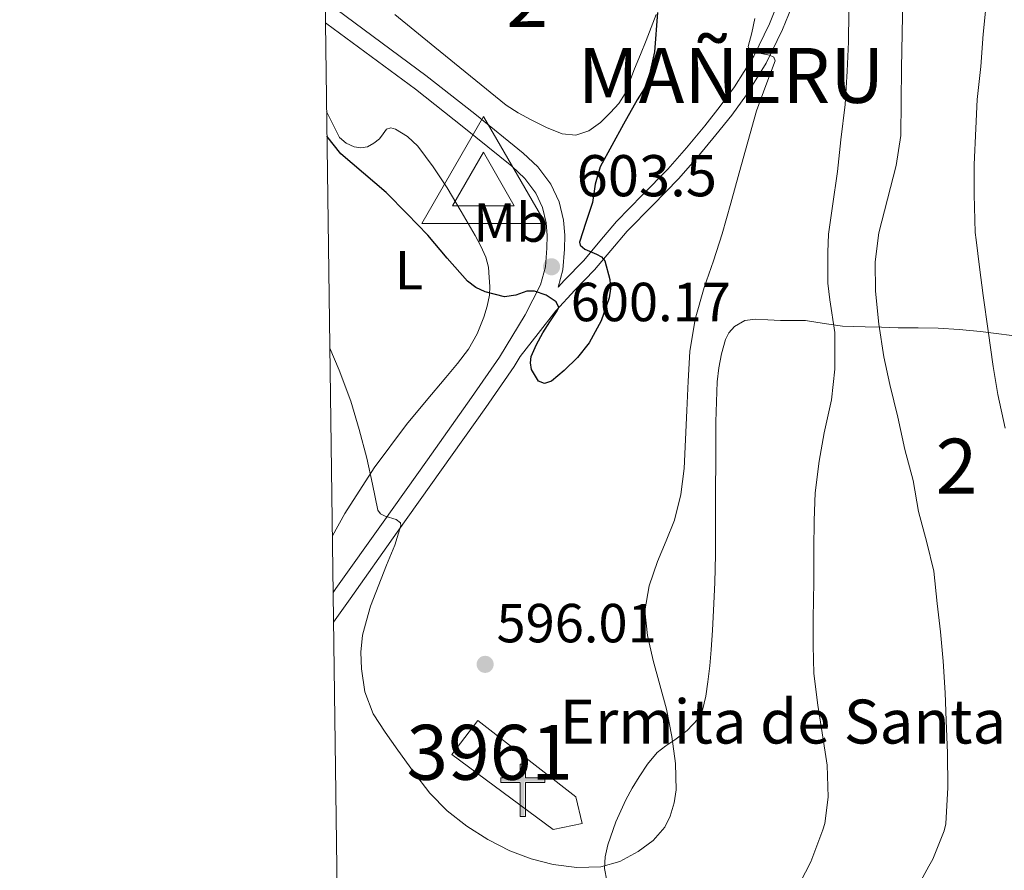
# Model space of a CAD drawing. Units: metres. Extents: x 593835 to 600727, y 4724442 to 4729164.
# Drawn here: x 593835 to 594014, y 4724807 to 4724961 of the extents above; entities that cross this region are included whole.
import ezdxf
from ezdxf.enums import TextEntityAlignment as Align

# ---------------------------------------------------------------- set-up
doc = ezdxf.new("R2010")
doc.units = ezdxf.units.M
doc.header["$MEASUREMENT"] = 0
doc.linetypes.add('DGN Style 3', pattern=[120.33588, 85.9542, -34.38168])
for name, color, linetype, lineweight in [('Nivel 15', 7, 'Continuous', 0), ('Nivel 21', 7, 'Continuous', 0), ('Nivel 35', 7, 'Continuous', 0), ('Nivel 36', 7, 'Continuous', 0), ('Nivel 37', 7, 'Continuous', 0), ('Nivel 4', 7, 'Continuous', 0), ('Nivel 40', 7, 'Continuous', 0), ('Nivel 41', 7, 'Continuous', 0), ('Nivel 44', 7, 'Continuous', 0), ('Nivel 48', 7, 'Continuous', 0), ('Nivel 5', 7, 'Continuous', 0), ('Nivel 52', 7, 'Continuous', 0), ('Nivel 57', 7, 'Continuous', 0), ('Nivel 61', 7, 'Continuous', 0), ('Nivel 7', 7, 'Continuous', 0), ('Nivel 8', 7, 'Continuous', 0)]:
    doc.layers.add(name, color=color, linetype=linetype, lineweight=lineweight)
doc.styles.add('Style-arial', font='arial.shx', dxfattribs={"bigfont": 'arialbig.shx'})
doc.styles.add('Style-Arial Narrow', font='txt')

# ---------------------------------------------------------------- blocks, each defined once
blk = doc.blocks.new('5PATER')
at = {"layer": 'Nivel 7', "linetype": 'Continuous', "lineweight": 0}
h = blk.add_hatch(color=51, dxfattribs=at)
edge = h.paths.add_edge_path()
edge.add_ellipse((-0.02410140633583069, -0.02943754196166992), major_axis=(-10.95721237083332, -11.1070035509114), ratio=0.9994222409660316, start_angle=0, end_angle=360)
blk = doc.blocks.new('5ERMIT')
at = {"layer": 'Nivel 15', "linetype": 'Continuous', "lineweight": 0}
blk.add_hatch(color=7, dxfattribs=at).paths.add_polyline_path([(-3.199970215559006, -64.69939744472504), (-3.199970215559006, -58.99945053458214), (-3.199970215559006, -2.9999720454216), (-38.39964240789413, -2.9999720454216), (-38.39964240789413, 2.299978584051132), (-4.899954378604889, 2.299978584051132), (-3.199970215559006, 4.099961817264557), (-3.199970215559006, 26.99974855780602), (2.9999720454216, 26.99974855780602), (2.9999720454216, 4.099961817264557), (4.799955278635025, 2.299978584051132), (38.09964513778687, 2.299978584051132), (38.09964513778687, -2.9999720454216), (2.9999720454216, -2.9999720454216), (2.9999720454216, -64.69939744472504)])
at = {"layer": 'Nivel 15', "color": 7, "linetype": 'Continuous', "lineweight": 0, "flags": 128}
blk.add_lwpolyline([(-4.99995344877243, -4.799955308437347), (-4.99995344877243, -66.49938067793846), (4.699956208467484, -66.49938067793846), (4.699956208467484, -4.799955308437347), (39.89962837100029, -4.799955308437347), (39.89962837100029, 4.099961817264557), (4.799955278635025, 4.099961817264557), (4.799955278635025, 28.79973179101944), (-4.899954378604889, 28.79973179101944), (-4.899954378604889, 4.099961817264557), (-40.09962657094002, 4.099961817264557), (-40.09962657094002, -4.799955308437347), (-4.99995344877243, -4.799955308437347), (-4.99995344877243, -66.49938067793846), (4.699956208467484, -66.49938067793846)], dxfattribs=at)
blk = doc.blocks.new('5VROI')
at = {"layer": 'Nivel 8', "color": 7, "linetype": 'Continuous', "lineweight": 0}
for points in [[(111.1989643871784, -64.99939462542534), (-113.7989401519299, -64.99939462542534), (-1.999981373548508, 129.9987893104553)], [(-1.999981373548508, 64.99939465522766), (54.29949429631233, -32.49969732761383), (-58.19945797324181, -32.49969732761383)]]:
    blk.add_3dface(points, dxfattribs=at)

msp = doc.modelspace()

# ---------------------------------------------------------------- linework, layer by layer
at = {"layer": 'Nivel 15', "color": 1, "linetype": 'Continuous', "lineweight": 13}
msp.add_polyline3d([(593918.629999999, 4724833.83, 600.0500000000001), (593936.4699999988, 4724819.960000001, 598.75), (593937.5899999999, 4724815.09, 598.75), (593932.3000000007, 4724813.970000001, 598.51), (593913.870000001, 4724827.640000001, 599.65), (593918.629999999, 4724833.83, 600.0500000000001)], dxfattribs=at)
at = {"layer": 'Nivel 21', "color": 7, "linetype": 'Continuous', "lineweight": 0}
for points in [[(593892.3299999982, 4724851.75, 592.4), (593895.3500000015, 4724856.01, 593.04), (593903.9499999993, 4724868.109999999, 594.86), (593912.0199999996, 4724879.460000001, 596.72), (593920.0899999999, 4724890.83, 598.54), (593925.2100000009, 4724898.279999999, 599.21), (593926.3299999982, 4724900.119999999, 599.27), (593929.5799999982, 4724904.27, 599.5), (593932.8299999982, 4724908.42, 599.73), (593936.2800000012, 4724912.189999999, 600.07), (593939.8500000015, 4724915.859999999, 600.21), (593942.8299999982, 4724919.41, 599.85), (593945.8200000003, 4724922.949999999, 599.36), (593950.4699999988, 4724927.689999999, 598.77), (593955.129999999, 4724932.439999999, 598.1800000000001), (593958.5899999999, 4724936.42, 597.65), (593961.9600000009, 4724940.48, 597.07), (593964.8200000003, 4724944.07, 596.46), (593967.5300000012, 4724947.76, 595.84), (593971.129999999, 4724953.529999999, 595.1800000000001), (593974.0700000003, 4724959.619999999, 594.5600000000001), (593976.25, 4724965.040000001, 593.97)], [(593890.8500000015, 4724960.869999999, 603.0500000000001), (593891.0899999999, 4724960.699999999, 603.0500000000001), (593907.2399999984, 4724948.76, 602.75), (593916.0700000003, 4724941.83, 602.5500000000001), (593924.7800000012, 4724934.74, 602.13), (593927.1499999985, 4724932.49, 601.6800000000001), (593929.1600000001, 4724929.84, 601.17), (593930.4100000001, 4724927.220000001, 600.92), (593931.0500000007, 4724924.42, 600.72), (593931.2399999984, 4724922.119999999, 600.64), (593931.1900000013, 4724919.83, 600.54), (593930.9499999993, 4724916.460000001, 600.2), (593930.0399999991, 4724913.17, 599.82), (593927.2100000009, 4724907.689999999, 599.49)]]:
    msp.add_polyline3d(points, dxfattribs=at)
at = {"layer": 'Nivel 21', "color": 7, "linetype": 'DGN Style 3', "lineweight": 0}
for points in [[(593973.8200000003, 4724966.02, 593.97), (593971.6799999997, 4724960.68, 594.5600000000001), (593968.8299999982, 4724954.800000001, 595.1800000000001), (593965.3599999994, 4724949.23, 595.84), (593962.7399999984, 4724945.66, 596.46), (593959.9299999997, 4724942.130000001, 597.07), (593956.6000000015, 4724938.119999999, 597.65), (593953.2100000009, 4724934.210000001, 598.1800000000001), (593948.6099999994, 4724929.52, 598.77), (593943.879999999, 4724924.710000001, 599.36), (593940.8299999982, 4724921.1, 599.85), (593937.9100000001, 4724917.609999999, 600.21), (593934.379999999, 4724913.99, 600.07), (593933.2300000004, 4724912.73, 599.89), (593934.1000000015, 4724915.91, 600.2), (593934.379999999, 4724919.68, 600.54), (593934.4299999997, 4724922.220000001, 600.64), (593934.2100000009, 4724924.91, 600.72), (593933.4400000013, 4724928.27, 600.92), (593931.8999999985, 4724931.51, 601.17), (593929.5300000012, 4724934.619999999, 601.6800000000001), (593926.8900000006, 4724937.130000001, 602.13), (593918.0599999987, 4724944.32, 602.5500000000001), (593909.1700000018, 4724951.290000001, 602.75), (593893.0100000016, 4724963.25, 603.0500000000001)], [(593927.2100000009, 4724907.689999999, 599.49), (593922.5300000012, 4724900.01, 599.21), (593917.4800000004, 4724892.66, 598.54), (593909.4200000018, 4724881.310000001, 596.72), (593901.3500000015, 4724869.960000001, 594.86), (593892.75, 4724857.85, 593.04), (593892.2600000016, 4724857.15, 592.95)]]:
    msp.add_polyline3d(points, dxfattribs=at)
at = {"layer": 'Nivel 35', "color": 92, "linetype": 'DGN Style 3', "lineweight": 0}
for points in [[(593910.7600000016, 4724956.4, 603.36), (593907.1400000006, 4724959.4, 603.53), (593903.5100000016, 4724962.4, 603.7)], [(593951.0500000007, 4724962.390000001, 600.61), (593950.1900000013, 4724960.01, 600.67), (593949.2699999996, 4724957.67, 600.67), (593948.1999999993, 4724955.07, 600.61), (593947.1099999994, 4724952.470000001, 600.54), (593946.2899999991, 4724950.220000001, 600.52), (593945.4499999993, 4724947.970000001, 600.51), (593944.2800000012, 4724946.15, 600.52), (593942.7800000012, 4724944.52, 600.5600000000001), (593940.9499999993, 4724942.710000001, 600.67), (593938.8399999999, 4724941.199999999, 600.82), (593936.4200000018, 4724940.41, 600.96), (593933.9800000004, 4724940.66, 601.14), (593931.1000000015, 4724941.82, 601.42), (593928.3000000007, 4724943.220000001, 601.76), (593925.9800000004, 4724944.460000001, 602.16), (593923.7899999991, 4724945.890000001, 602.48), (593917.2699999996, 4724951.15, 602.92), (593910.7600000016, 4724956.4, 603.36)], [(593942.1000000015, 4724804.720000001, 594.5600000000001), (593941.6700000018, 4724806.869999999, 594.85), (593941.7800000012, 4724809.040000001, 595.01), (593942.2800000012, 4724811.189999999, 595.15), (593943.75, 4724815.380000001, 595.5500000000001), (593945.5500000007, 4724819.43, 595.89), (593946.7100000009, 4724821.52, 595.92), (593947.9600000009, 4724823.560000001, 595.89), (593949.4899999984, 4724825.880000001, 595.86), (593951.2600000016, 4724828, 595.78), (593952.8200000003, 4724829.210000001, 595.64), (593954.4600000009, 4724830.32, 595.42), (593956.7300000004, 4724832.040000001, 595.07), (593958.6999999993, 4724834.130000001, 594.72), (593959.5, 4724835.73, 594.5), (593960.129999999, 4724838.279999999, 594.1800000000001), (593960.4600000009, 4724840.9, 593.97), (593960.8200000003, 4724843.800000001, 593.87), (593961.1000000015, 4724846.710000001, 593.79), (593961.3299999982, 4724850.290000001, 593.67), (593961.5100000016, 4724853.880000001, 593.5500000000001), (593961.7300000004, 4724858.949999999, 593.49), (593961.8500000015, 4724864.02, 593.5500000000001), (593961.8599999994, 4724868.210000001, 593.66), (593961.870000001, 4724872.4, 593.76), (593961.8900000006, 4724876.41, 593.8100000000001), (593961.9100000001, 4724880.42, 593.86), (593961.9299999997, 4724884.32, 594.03), (593961.9499999993, 4724888.210000001, 594.21), (593962.0300000012, 4724891.85, 594.26), (593962.1900000013, 4724895.49, 594.26), (593962.4699999988, 4724898.050000001, 594.22), (593962.9499999993, 4724900.6, 594.13), (593963.6700000018, 4724903.220000001, 593.92), (593964.3299999982, 4724904.43, 593.79), (593965.3500000015, 4724905.57, 593.65), (593967.2399999984, 4724906.67, 593.4), (593969.1799999997, 4724906.93, 593.09), (593971.4299999997, 4724906.800000001, 592.42), (593973.6900000013, 4724906.67, 591.6800000000001), (593976, 4724906.689999999, 591.5), (593978.2699999996, 4724906.67, 591.1800000000001), (593981.6400000006, 4724906.140000001, 589.94), (593985.0199999996, 4724905.630000001, 588.62), (593987.0599999987, 4724905.59, 587.82), (593989.1000000015, 4724905.540000001, 587.01), (593992.120000001, 4724905.439999999, 585.74), (593995.1600000001, 4724905.35, 584.54)], [(593995.1600000001, 4724905.35, 584.54), (593998.7600000016, 4724905.32, 583.54), (594002.3900000006, 4724905.279999999, 582.67), (594006.2600000016, 4724905.029999999, 581.58), (594010.1400000006, 4724904.640000001, 580.54), (594012.9800000004, 4724904.27, 579.9), (594015.8299999982, 4724903.92, 579.3000000000001)]]:
    msp.add_polyline3d(points, dxfattribs=at)
at = {"layer": 'Nivel 36', "color": 92, "linetype": 'Continuous', "lineweight": 0}
msp.add_polyline3d([(593891.0700000003, 4724944.689999999, 599.88), (593891.4600000009, 4724943.859999999, 599.89), (593893.4200000018, 4724940, 599.89), (593894.620000001, 4724938.93, 599.92), (593896.120000001, 4724938.310000001, 600.02), (593897.3299999982, 4724938.1, 600.28), (593898.5199999996, 4724938.310000001, 600.59), (593899.6799999997, 4724938.939999999, 600.78), (593900.7300000004, 4724939.76, 600.9), (593901.3500000015, 4724940.67, 600.9), (593901.9899999984, 4724941.52, 600.9), (593902.7800000012, 4724941.73, 601.02), (593903.5899999999, 4724941.52, 601.14), (593905.8000000007, 4724940.17, 601.2), (593907.7100000009, 4724938.390000001, 601.1800000000001), (593910.4899999984, 4724934.65, 601.07), (593913.0199999996, 4724930.800000001, 600.96), (593915.6000000015, 4724926.5, 600.94), (593918.1099999994, 4724922.16, 600.86), (593919.1700000018, 4724920.220000001, 600.74), (593920.0899999999, 4724918.18, 600.58), (593920.5300000012, 4724916.359999999, 600.44), (593920.6999999993, 4724914.5, 600.29), (593920.7899999991, 4724912.880000001, 600.15), (593920.7100000009, 4724911.27, 600), (593920.3099999987, 4724909.26, 599.8100000000001), (593919.6700000018, 4724907.300000001, 599.62), (593918.4899999984, 4724904.26, 599.3000000000001), (593916.9100000001, 4724901.439999999, 598.98), (593914.879999999, 4724898.810000001, 598.7), (593912.7899999991, 4724896.26, 598.37), (593909.1999999993, 4724892.02, 597.54), (593905.629999999, 4724887.75, 596.66), (593899.7600000016, 4724879.83, 595.15), (593894.3900000006, 4724871.540000001, 593.71), (593892.120000001, 4724867.460000001, 593.2)], dxfattribs=at)
at = {"layer": 'Nivel 4', "color": 30, "linetype": 'Continuous', "lineweight": 30, "elevation": 600, "flags": 128}
msp.add_lwpolyline([(593951.3299999982, 4724962.710000001), (593950.7899999991, 4724955.550000001), (593949.620000001, 4724950.4), (593948.9100000001, 4724948.869999999), (593947.620000001, 4724946.85), (593945.1400000006, 4724942.390000001), (593943, 4724938.51), (593940.870000001, 4724934.640000001), (593939.9600000009, 4724931.470000001), (593939.4699999988, 4724928.130000001), (593938.25, 4724924.5), (593937.1400000006, 4724920.949999999), (593937.2199999988, 4724920.359999999), (593938.0899999999, 4724919.630000001), (593940.1900000013, 4724918.77), (593941.129999999, 4724918.24), (593941.6999999993, 4724917.51), (593942.6099999994, 4724914.15), (593942.7300000004, 4724912.42), (593942.5, 4724910.77), (593941.0399999991, 4724906.630000001), (593938.870000001, 4724902.609999999), (593936.7399999984, 4724899.939999999), (593934.3500000015, 4724897.57), (593932.0199999996, 4724895.65), (593930.7600000016, 4724895.189999999), (593929.6700000018, 4724895.6), (593928.370000001, 4724897.77), (593928.1700000018, 4724898.970000001), (593928.3399999999, 4724900.1), (593929.2600000016, 4724902.290000001), (593930.4299999997, 4724904.449999999), (593931.7300000004, 4724906.449999999), (593933.0399999991, 4724908.42), (593933.3599999994, 4724909.040000001), (593932.8900000006, 4724910.09), (593931.0700000003, 4724911.26), (593928.9100000001, 4724912.02), (593927.5500000007, 4724912.029999999), (593925.5, 4724911.300000001), (593923.4699999988, 4724910.99), (593919.9400000013, 4724911.91), (593918.2699999996, 4724912.689999999), (593916.75, 4724913.810000001), (593913.0300000012, 4724918.02), (593909.5199999996, 4724922.189999999), (593905.7399999984, 4724926.1), (593901.8900000006, 4724929.949999999), (593897.7699999996, 4724933.460000001), (593893.6799999997, 4724936.99), (593891.129999999, 4724940.23)], dxfattribs=at)
at = {"layer": 'Nivel 5', "color": 30, "linetype": 'Continuous', "lineweight": 0, "flags": 128}
for points, elevation in [([(593995.9899999984, 4724965.140000001), (593995.8599999994, 4724958.960000001), (593995.7300000004, 4724952.609999999), (593995.6499999985, 4724946.560000001), (593995.5899999999, 4724940.32), (593994.75, 4724934.859999999), (593993.1999999993, 4724928.779999999), (593991.5899999999, 4724922.609999999), (593990.9499999993, 4724917.359999999), (593991.0300000012, 4724911.98), (593991.620000001, 4724905.98), (593992.5100000016, 4724900.060000001), (593993.620000001, 4724894.99), (593995.0700000003, 4724889.09), (593996.3399999999, 4724883.199999999), (593997.870000001, 4724877.540000001), (593998.8500000015, 4724871.890000001), (594000.3500000015, 4724866.26), (594001.620000001, 4724861.040000001), (594002.2600000016, 4724855.15), (594002.8299999982, 4724849.98), (594003.3399999999, 4724844.619999999), (594003.6600000001, 4724838.91), (594003.8599999994, 4724833.869999999), (594004.1000000015, 4724827.869999999), (594004.1900000013, 4724821.630000001), (594003.8200000003, 4724815.01), (594003.4899999984, 4724813.74), (594001.4200000018, 4724808.58), (594000.7199999988, 4724807.300000001), (593998.2199999988, 4724802.77)], 585), ([(594011.25, 4724965.49), (594010.6099999994, 4724958.779999999), (594010.1900000013, 4724952.880000001), (594009.5199999996, 4724946.91), (594009.25, 4724941.65), (594008.9600000009, 4724935.09), (594008.9600000009, 4724929.6), (594009.120000001, 4724922.67), (594009.3500000015, 4724921.34), (594009.9400000013, 4724916.369999999), (594010.5899999999, 4724911.199999999), (594011.5100000016, 4724904.800000001), (594012.4499999993, 4724898.290000001), (594013.2800000012, 4724893.17), (594014.6400000006, 4724887.060000001)], 580), ([(593969.0100000016, 4724961.630000001), (593968.4800000004, 4724959.050000001), (593967.8399999999, 4724956.529999999), (593968.0700000003, 4724955.99), (593969.2800000012, 4724955.449999999), (593971.6900000013, 4724954.98), (593972.5199999996, 4724954.609999999), (593972.7100000009, 4724953.970000001), (593971.0399999991, 4724949.460000001), (593969.3599999994, 4724944.85), (593967.7800000012, 4724939.220000001), (593966.2100000009, 4724933.58), (593964.6600000001, 4724928), (593963.1099999994, 4724922.42), (593961.5, 4724917.529999999), (593959.8299999982, 4724912.66), (593958.1900000013, 4724906.9), (593957.2300000004, 4724901.029999999), (593956.9100000001, 4724895.640000001), (593956.6400000006, 4724890.26), (593956.3900000006, 4724884.98), (593956.1499999985, 4724879.699999999), (593955.5500000007, 4724874.970000001), (593954.3999999985, 4724870.32), (593952.9100000001, 4724866.560000001), (593951.3000000007, 4724862.82), (593949.7800000012, 4724858.35), (593949.0199999996, 4724853.83), (593949.5, 4724849.300000001), (593950.5399999991, 4724844.790000001), (593951.7699999996, 4724840.34), (593952.9800000004, 4724835.890000001), (593953.9200000018, 4724830.960000001), (593954.5799999982, 4724826.02), (593954.7199999988, 4724821.23), (593954.370000001, 4724818.83), (593953.6499999985, 4724816.43), (593952.629999999, 4724814.449999999), (593950.5, 4724812.02), (593947.7899999991, 4724809.970000001), (593944.4699999988, 4724808.16), (593940.9800000004, 4724807.23), (593936.6499999985, 4724807.07), (593932.3399999999, 4724807.630000001), (593928.3299999982, 4724808.65), (593924.4299999997, 4724810.1), (593920.3999999985, 4724812.16), (593916.6099999994, 4724814.630000001), (593913.0300000012, 4724817.42), (593909.870000001, 4724820.630000001), (593906.8999999985, 4724824.5), (593904.0500000007, 4724828.449999999), (593901.75, 4724831.689999999), (593899.5700000003, 4724835.07)], 595), ([(593986.129999999, 4724962.77), (593986.0700000003, 4724957.390000001), (593985.8599999994, 4724952.029999999), (593985.4899999984, 4724945.970000001), (593984.7100000009, 4724939.540000001), (593984.1099999994, 4724933.790000001), (593983.1999999993, 4724927.5), (593982.4200000018, 4724922.380000001), (593982.3200000003, 4724919.09), (593982.3200000003, 4724913.460000001), (593982.7100000009, 4724910.449999999), (593983.620000001, 4724904.5), (593983.629999999, 4724903.41), (593983.6000000015, 4724897.810000001), (593982.9800000004, 4724892.210000001), (593981.629999999, 4724886.210000001), (593980.75, 4724881.07), (593980.0199999996, 4724875.300000001), (593979.8599999994, 4724870.24), (593979.7899999991, 4724865.060000001), (593979.7899999991, 4724859.040000001), (593979.6799999997, 4724852.5), (593979.6799999997, 4724847.470000001), (593979.7899999991, 4724842.369999999), (593980.5300000012, 4724836.66), (593981.2800000012, 4724831.57), (593982.1799999997, 4724825.74), (593982.3999999985, 4724819.890000001), (593981.7600000016, 4724815.1), (593981.4200000018, 4724813.92), (593979.2300000004, 4724808.109999999), (593976.370000001, 4724802.609999999)], 590), ([(593899.5700000003, 4724835.07), (593898.0399999991, 4724839.050000001), (593897.4200000018, 4724843.25), (593897.2899999991, 4724846.310000001), (593897.620000001, 4724849.359999999), (593898.3099999987, 4724852.029999999), (593899.0899999999, 4724854.67), (593901.9899999984, 4724862.109999999), (593903.4899999984, 4724865.76), (593904.6099999994, 4724869.359999999), (593904.5500000007, 4724869.85), (593903.7100000009, 4724870.43), (593901.7300000004, 4724871.060000001), (593900.879999999, 4724871.49), (593900.4200000018, 4724872.15), (593899.4499999993, 4724876.890000001), (593898.4200000018, 4724881.630000001), (593897.0300000012, 4724886.84), (593895.4699999988, 4724892), (593893.3500000015, 4724897.609999999), (593891.6600000001, 4724901.6)], 595)]:
    msp.add_lwpolyline(points, dxfattribs=dict(at, elevation=elevation))
at = {"layer": 'Nivel 52', "color": 1, "linetype": 'Continuous', "lineweight": 13}
msp.add_polyline3d([(593918.629999999, 4724833.83, 600.0500000000001), (593913.870000001, 4724827.640000001, 599.65), (593932.3000000007, 4724813.970000001, 598.51), (593937.5899999999, 4724815.09, 598.75), (593936.4699999988, 4724819.960000001, 598.75)], close=True, dxfattribs=at)
at = {"layer": 'Nivel 57', "color": 92, "linetype": 'DGN Style 3', "lineweight": 0}
for points in [[(593903.5100000016, 4724962.4, 603.7), (593907.1400000006, 4724959.4, 603.53), (593910.7600000016, 4724956.4, 603.36), (593917.2699999996, 4724951.15, 602.92), (593923.7899999991, 4724945.890000001, 602.48), (593925.9800000004, 4724944.460000001, 602.16), (593928.3000000007, 4724943.220000001, 601.76), (593931.1000000015, 4724941.82, 601.42), (593933.9800000004, 4724940.66, 601.14), (593936.4200000018, 4724940.41, 600.96), (593938.8399999999, 4724941.199999999, 600.82), (593940.9499999993, 4724942.710000001, 600.67), (593942.7800000012, 4724944.52, 600.5600000000001), (593944.2800000012, 4724946.15, 600.52), (593945.4499999993, 4724947.970000001, 600.51), (593946.2899999991, 4724950.220000001, 600.52), (593947.1099999994, 4724952.470000001, 600.54), (593948.1999999993, 4724955.07, 600.61), (593949.2699999996, 4724957.67, 600.67), (593950.1900000013, 4724960.01, 600.67), (593951.0500000007, 4724962.390000001, 600.61)], [(594015.8299999982, 4724903.92, 579.3000000000001), (594012.9800000004, 4724904.27, 579.9), (594010.1400000006, 4724904.640000001, 580.54), (594006.2600000016, 4724905.029999999, 581.58), (594002.3900000006, 4724905.279999999, 582.67), (593998.7600000016, 4724905.32, 583.54), (593995.1600000001, 4724905.35, 584.54), (593992.120000001, 4724905.439999999, 585.74), (593989.1000000015, 4724905.540000001, 587.01), (593987.0599999987, 4724905.59, 587.82), (593985.0199999996, 4724905.630000001, 588.62), (593981.6400000006, 4724906.140000001, 589.94), (593978.2699999996, 4724906.67, 591.1800000000001), (593976, 4724906.689999999, 591.5), (593973.6900000013, 4724906.67, 591.6800000000001), (593971.4299999997, 4724906.800000001, 592.42), (593969.1799999997, 4724906.93, 593.09), (593967.2399999984, 4724906.67, 593.4), (593965.3500000015, 4724905.57, 593.65), (593964.3299999982, 4724904.43, 593.79), (593963.6700000018, 4724903.220000001, 593.92), (593962.9499999993, 4724900.6, 594.13), (593962.4699999988, 4724898.050000001, 594.22), (593962.1900000013, 4724895.49, 594.26), (593962.0300000012, 4724891.85, 594.26), (593961.9499999993, 4724888.210000001, 594.21), (593961.9299999997, 4724884.32, 594.03), (593961.9100000001, 4724880.42, 593.86), (593961.8900000006, 4724876.41, 593.8100000000001), (593961.870000001, 4724872.4, 593.76), (593961.8599999994, 4724868.210000001, 593.66), (593961.8500000015, 4724864.02, 593.5500000000001), (593961.7300000004, 4724858.949999999, 593.49), (593961.5100000016, 4724853.880000001, 593.5500000000001), (593961.3299999982, 4724850.290000001, 593.67), (593961.1000000015, 4724846.710000001, 593.79), (593960.8200000003, 4724843.800000001, 593.87), (593960.4600000009, 4724840.9, 593.97), (593960.129999999, 4724838.279999999, 594.1800000000001), (593959.5, 4724835.73, 594.5), (593958.6999999993, 4724834.130000001, 594.72), (593956.7300000004, 4724832.040000001, 595.07), (593954.4600000009, 4724830.32, 595.42), (593952.8200000003, 4724829.210000001, 595.64), (593951.2600000016, 4724828, 595.78), (593949.4899999984, 4724825.880000001, 595.86), (593947.9600000009, 4724823.560000001, 595.89), (593946.7100000009, 4724821.52, 595.92), (593945.5500000007, 4724819.43, 595.89), (593943.75, 4724815.380000001, 595.5500000000001), (593942.2800000012, 4724811.189999999, 595.15), (593941.7800000012, 4724809.040000001, 595.01), (593941.6700000018, 4724806.869999999, 594.85), (593942.1000000015, 4724804.720000001, 594.5600000000001)]]:
    msp.add_polyline3d(points, dxfattribs=at)
at = {"layer": 'Nivel 61', "color": 7, "linetype": 'Continuous', "lineweight": 0, "flags": 128}
msp.add_lwpolyline([(593897.8900000006, 4724441.630000001), (593866.5500000007, 4726754.960000001), (593835.1999999993, 4729068.300000001), (597247.4499999993, 4729115.470000001), (600659.7100000009, 4729164.32), (600693.3399999999, 4726850.98), (600726.9600000009, 4724537.689999999), (597312.4200000018, 4724488.800000001)], close=True, dxfattribs=at)

# ---------------------------------------------------------------- block references
at = {"layer": 'Nivel 15', "color": 7, "linetype": 'Continuous', "lineweight": 0, "xscale": 0.1000009313241567, "yscale": 0.1000009313241567, "zscale": 0.1000009313241567}
msp.add_blockref('5ERMIT', (593926.7899999991, 4724823.01, 598.51), dxfattribs=at)
at = {"layer": 'Nivel 7', "color": 51, "linetype": 'Continuous', "lineweight": 0, "xscale": 0.1000009313241567, "yscale": 0.1000009313241567, "zscale": 0.1000009313241567}
for p in [(593932.0300000012, 4724916.449999999, 600.17), (593919.9400000013, 4724844.07, 596.01)]:
    msp.add_blockref('5PATER', p, dxfattribs=at)
at = {"layer": 'Nivel 8', "color": 7, "linetype": 'Continuous', "lineweight": 0, "xscale": 0.1000009313241567, "yscale": 0.1000009313241567, "zscale": 0.1000009313241567}
msp.add_blockref('5VROI', (593919.8200000003, 4724930.810000001, 603.5), dxfattribs=at)

# ---------------------------------------------------------------- texts
at = {"layer": 'Nivel 37', "color": 92, "linetype": 'Continuous', "lineweight": 0, "style": 'Style-Arial Narrow'}
for s, p in [('Mb', (593924.6348305829, 4724924.489979999, 600.87)), ('L', (593906.0731471032, 4724915.809979999, 598.75))]:
    msp.add_text(s, height=6.99996, dxfattribs=at).set_placement(p, align=Align.MIDDLE_CENTER)
at = {"layer": 'Nivel 40', "color": 7, "linetype": 'Continuous', "lineweight": 0, "style": 'Style-arial'}
for s, height, p in [('MAÑERU', 9.99996, (593936.8200000003, 4724946.279999999, 603.5)), ('603.5', 7.5, (593936.5899999999, 4724929.279999999, 603.5))]:
    msp.add_text(s, height=height, dxfattribs=at).set_placement(p)
at = {"layer": 'Nivel 41', "color": 7, "linetype": 'Continuous', "lineweight": 0, "style": 'Style-arial'}
for s, p in [('600.17', (593935.5199999996, 4724906.540000001, 600.17)), ('596.01', (593922.0100000016, 4724848.07, 596.01))]:
    msp.add_text(s, height=6.99996, dxfattribs=at).set_placement(p)
at = {"layer": 'Nivel 44', "color": 51, "linetype": 'Continuous', "lineweight": 0, "style": 'Style-arial'}
msp.add_text('Ermita de Santa Bárbara', height=7.999980000000001, dxfattribs=at).set_placement((593933.5100000016, 4724829.65, 595.53))
at = {"layer": 'Nivel 48', "color": 92, "linetype": 'Continuous', "lineweight": 0, "style": 'Style-Arial Narrow'}
for p in [(593927.5995785259, 4724965.089979999, 602.04), (594005.7495785244, 4724880.149979999, 582.69)]:
    msp.add_text('2', height=9.99996, dxfattribs=at).set_placement(p, align=Align.MIDDLE_CENTER)
at = {"layer": 'Nivel 48', "color": 1, "linetype": 'Continuous', "lineweight": 0, "style": 'Style-Arial Narrow'}
msp.add_text('3961', height=9.99996, dxfattribs=at).set_placement((593920.7577523813, 4724828.04998, 595.47), align=Align.MIDDLE_CENTER)

doc.saveas('drawing.dxf')
